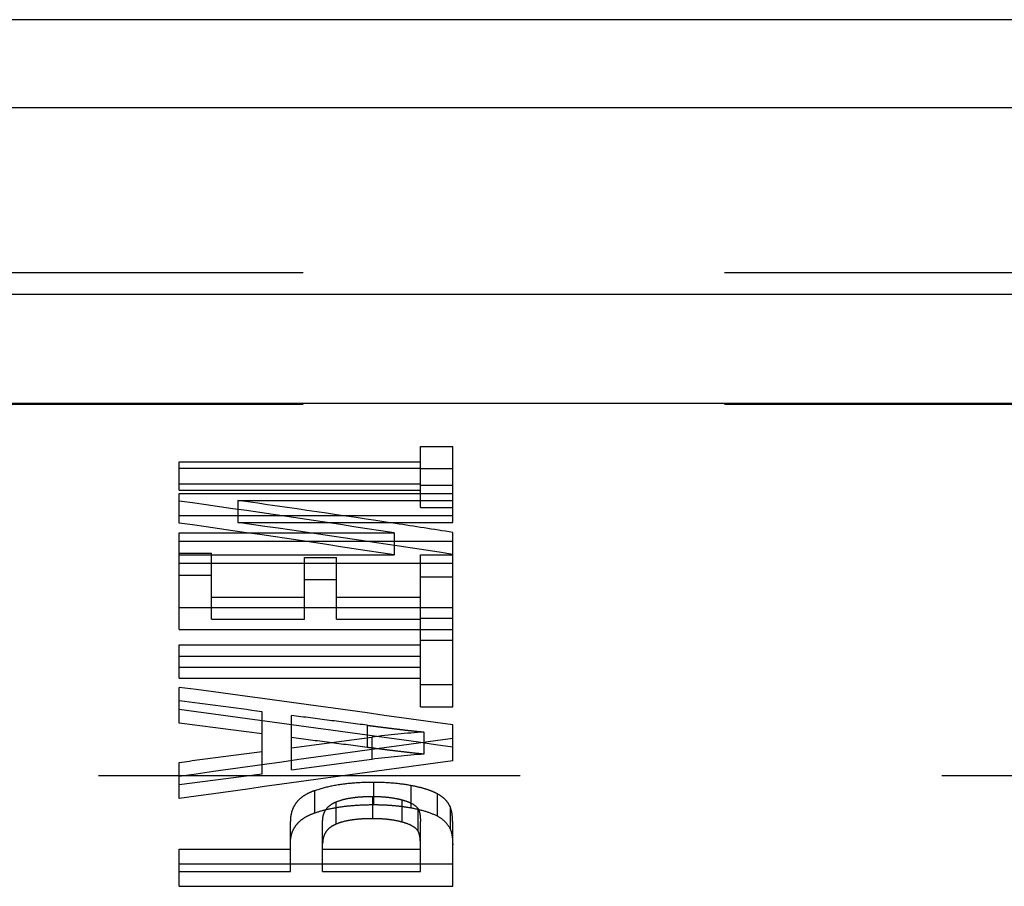
# Model space of a CAD drawing. Units: millimetres. Extents: x -2 to 842, y -2 to 596.
# Drawn here: x 515 to 526, y 272 to 282 of the extents above; entities that cross this region are included whole.
import ezdxf

# ---------------------------------------------------------------- set-up
doc = ezdxf.new("R2010")
doc.units = ezdxf.units.MM
doc.header["$LTSCALE"] = 46.255
doc.linetypes.add('HIDDEN', pattern=[0.2, 0.1, -0.1])
doc.layers.add('6_FUNCOES_GEOM', color=7, linetype='CONTINUOUS')

msp = doc.modelspace()

# ---------------------------------------------------------------- linework, layer by layer
at = {"layer": '6_FUNCOES_GEOM', "color": 7, "linetype": 'Continuous'}
for p, q in [((536.8134, 281.676), (461.5834, 281.676)), ((536.8134, 280.7109), (461.5834, 280.7109)), ((472.0238, 278.6642), (536.8134, 278.6642)), ((513.667, 277.4685), (536.8134, 277.4685))]:
    msp.add_line(p, q, dxfattribs=at)
at = {"layer": '6_FUNCOES_GEOM', "color": 8, "linetype": 'HIDDEN'}
for p, q in [((536.8134, 278.8998), (471.9677, 278.8997)), ((536.8134, 277.4549), (472.0334, 277.4549)), ((519.5992, 276.3272), (519.5992, 276.9941)), ((519.5992, 276.9941), (519.9533, 276.9941)), ((519.9533, 276.1602), (519.9533, 276.9941)), ((516.9533, 276.5142), (516.9533, 276.8273)), ((516.9533, 276.8273), (519.5992, 276.8273)), ((516.9533, 276.7563), (519.5992, 276.7563)), ((519.5992, 276.7516), (519.9533, 276.7516)), ((516.9533, 276.5851), (519.5992, 276.5851)), ((519.5992, 276.5691), (519.9533, 276.5691)), ((516.9533, 276.5142), (519.5992, 276.5142)), ((516.9533, 276.1546), (516.9533, 276.4805)), ((516.9533, 276.4805), (519.9533, 276.4805)), ((517.5979, 276.4019), (517.5979, 276.1602)), ((517.5979, 276.4019), (519.9533, 276.4019)), ((519.5992, 276.3272), (519.9533, 276.3272)), ((516.9533, 276.2388), (519.9533, 276.2388)), ((517.5979, 276.1602), (519.9533, 276.1602)), ((516.9533, 274.9887), (516.9533, 276.0466)), ((516.9533, 276.0466), (519.3107, 276.0466)), ((519.3107, 276.0466), (519.3107, 275.8051)), ((519.9533, 274.1403), (519.9533, 276.0528)), ((516.9533, 275.9564), (519.9533, 275.9564)), ((516.9533, 275.8237), (517.3073, 275.8237)), ((516.9533, 275.8051), (519.3107, 275.8051)), ((517.3073, 275.0995), (517.3073, 275.8237)), ((518.3284, 275.0995), (518.3284, 275.7783)), ((518.3284, 275.7783), (518.6804, 275.7783)), ((518.6804, 275.0995), (518.6804, 275.7783)), ((519.5992, 274.1403), (519.5992, 275.8064)), ((519.5992, 275.8064), (519.9533, 275.8064)), ((516.9533, 275.7149), (519.9533, 275.7149)), ((516.9533, 275.5822), (517.3073, 275.5822)), ((519.5992, 275.5649), (519.9533, 275.5649)), ((518.3284, 275.5368), (518.6804, 275.5368)), ((517.3073, 275.3411), (518.3284, 275.3411)), ((518.6804, 275.3411), (519.5992, 275.3411)), ((516.9533, 275.2303), (519.9533, 275.2303)), ((517.3073, 275.0995), (518.3284, 275.0995)), ((518.6804, 275.0995), (519.5992, 275.0995)), ((519.5992, 275.1118), (519.9533, 275.1118)), ((516.9533, 274.9887), (519.9533, 274.9887)), ((516.9533, 274.4542), (516.9533, 274.818)), ((516.9533, 274.818), (519.5992, 274.818)), ((519.5992, 274.8701), (519.9533, 274.8701)), ((516.9533, 274.6963), (519.5992, 274.6963)), ((516.9533, 274.5761), (519.5992, 274.5761)), ((516.9533, 274.4542), (519.5992, 274.4542)), ((519.5992, 274.3827), (519.9533, 274.3827)), ((516.9533, 273.961), (516.9533, 274.3527)), ((517.8619, 273.4058), (517.8619, 274.086)), ((518.1852, 273.4468), (518.1852, 274.0444)), ((519.5992, 274.1403), (519.9533, 274.1403)), ((519.016, 273.937), (519.016, 273.6941)), ((519.9533, 273.5483), (519.9533, 273.9405)), ((519.6381, 273.8631), (519.6381, 273.6201)), ((519.0651, 273.8065), (519.0651, 273.5635)), ((516.9533, 273.1321), (516.9533, 273.5302)), ((469.8134, 273.3857), (540.8134, 273.3857)), ((519.0856, 273.3104), (519.0856, 273.0666)), ((518.4374, 273.219), (518.4374, 272.9751)), ((519.4947, 273.2759), (519.4947, 273.0321)), ((519.7829, 273.1859), (519.7829, 272.942)), ((518.6701, 273.0952), (518.6701, 272.8511)), ((519.0733, 273.1566), (519.0733, 272.9126)), ((519.3946, 273.1201), (519.3946, 272.876)), ((519.5712, 273.0245), (519.5712, 272.7803)), ((519.925, 273.0451), (519.925, 272.8009)), ((518.1729, 272.3321), (518.1729, 272.882)), ((518.5269, 272.3321), (518.5269, 272.8844)), ((519.5992, 272.3321), (519.5992, 272.8812)), ((519.9533, 272.1708), (519.9533, 272.8684)), ((516.9533, 272.1708), (516.9533, 272.5771)), ((516.9533, 272.5771), (518.1729, 272.5771)), ((518.5269, 272.5771), (519.5992, 272.5771)), ((516.9533, 272.4161), (519.9533, 272.4161)), ((516.9533, 272.3321), (518.1729, 272.3321)), ((518.5269, 272.3321), (519.5992, 272.3321)), ((516.9533, 272.1708), (519.9533, 272.1708))]:
    msp.add_line(p, q, dxfattribs=at)
for centre, radius, start, end in [((495.8507, 126.0207), 151.8491, 81.112448, 82.0117), ((496.5731, 126.418), 151.4503, 81.359423, 82.020272), ((495.959, 126.4389), 151.1805, 81.114399, 82.017618), ((496.6642, 126.7159), 150.9034, 81.122009, 82.026084), ((496.4812, 125.8095), 152.0657, 81.120611, 81.35961), ((464.2983, -119.9681), 397.8209, 81.957972, 82.394105), ((459.9467, -169.9755), 447.8223, 82.569344, 82.686562), ((464.4752, -118.4587), 396.0611, 81.947847, 82.385928), ((460.1346, -168.2416), 445.838, 82.560434, 82.678176), ((520.3175, 264.0523), 9.8344, 93.96106, 97.31605), ((579.9393, -170.1504), 447.9762, 97.69528, 98.082644), ((520.3175, 263.8222), 9.8214, 93.96623, 97.32567), ((579.7485, -168.39), 445.9652, 97.705447, 98.094569)]:
    msp.add_arc(centre, radius, start, end, dxfattribs=at)
for points, start_tangent, end_tangent in [([(519.016, 273.937), (518.6007, 273.9908), (518.1852, 274.0444)], (-0.9916359, 0.1290665), (-0.9918661, 0.127286)), ([(519.016, 273.937), (519.1226, 273.9232), (519.2271, 273.91), (519.3301, 273.8973), (519.4325, 273.8851), (519.5349, 273.8737), (519.6381, 273.8631)], (0.9916359, -0.1290665), (0.9954344, -0.0954479)), ([(518.1852, 273.69), (518.6251, 273.7485), (519.0651, 273.8065)], (0.9912186, 0.1322338), (0.9914658, 0.1303674)), ([(519.016, 273.6941), (518.6007, 273.748), (518.1852, 273.8016)], (-0.9916148, 0.1292286), (-0.9918463, 0.1274402)), ([(516.9533, 273.5302), (517.4075, 273.5899), (517.8619, 273.6491)], (0.9914381, 0.1305778), (0.9916752, 0.1287641)), ([(519.6381, 273.6201), (519.5104, 273.6333), (519.3845, 273.6478), (519.2603, 273.6629), (519.1376, 273.6784), (519.016, 273.6941)], (-0.9954226, 0.0955716), (-0.9916148, 0.1292286)), ([(518.1852, 273.4468), (518.6251, 273.5053), (519.0651, 273.5635)], (0.9911947, 0.1324128), (0.9914433, 0.130538)), ([(516.9533, 273.2868), (517.4075, 273.3465), (517.8619, 273.4058)], (0.9914137, 0.1307625), (0.9916523, 0.1289406)), ([(519.0856, 273.3104), (518.8485, 273.3008), (518.6281, 273.2701), (518.4374, 273.219)], (-1, 0), (-0.9444686, -0.3286017)), ([(519.4947, 273.2759), (519.3009, 273.3016), (519.0856, 273.3104)], (-0.9832351, 0.1823424), (-1, 0)), ([(518.4374, 273.219), (518.3518, 273.1817), (518.287, 273.1383), (518.2408, 273.0916), (518.2094, 273.0437), (518.1888, 272.9937), (518.1769, 272.9404), (518.1729, 272.882)], (-0.9444686, -0.3286017), (0, -1)), ([(519.7829, 273.1859), (519.7046, 273.2208), (519.6077, 273.251), (519.4947, 273.2759)], (-0.880331, 0.4743598), (-0.9832351, 0.1823424)), ([(519.925, 273.0451), (519.8932, 273.0977), (519.8457, 273.1449), (519.7829, 273.1859)], (-0.4039171, 0.9147956), (-0.880331, 0.4743598)), ([(518.5269, 272.8844), (518.5299, 272.9258), (518.5389, 272.9636), (518.5547, 272.9991), (518.5797, 273.0334), (518.617, 273.0661), (518.6701, 273.0952)], (0, 1), (0.9184276, 0.3955891)), ([(518.6701, 273.0952), (518.7598, 273.1249), (518.8606, 273.1438), (518.966, 273.1537), (519.0733, 273.1566)], (0.9184276, 0.3955891), (1, 0)), ([(519.0733, 273.1566), (519.1872, 273.1529), (519.2955, 273.1409), (519.3946, 273.1201)], (1, 0), (0.9658993, -0.258918)), ([(519.3946, 273.1201), (519.4724, 273.0942), (519.5324, 273.0621), (519.5712, 273.0245)], (0.9658993, -0.258918), (0.5676688, -0.8232571)), ([(518.1729, 272.6375), (518.1771, 272.6975), (518.1896, 272.7519), (518.2109, 272.8024), (518.2429, 272.8501), (518.2891, 272.896), (518.3532, 272.9384), (518.4374, 272.9751)], (0, 1), (0.9443104, 0.329056)), ([(518.4374, 272.9751), (518.5764, 273.0151), (518.734, 273.0441), (518.904, 273.0611), (519.0856, 273.0666)], (0.9443104, 0.329056), (1, 0)), ([(519.0856, 273.0666), (519.2292, 273.0628), (519.3662, 273.0513), (519.4947, 273.0321)], (1, 0), (0.983185, -0.1826122)), ([(519.4947, 273.0321), (519.6564, 272.9932), (519.7829, 272.942)], (0.983185, -0.1826122), (0.8800216, -0.4749336)), ([(519.5712, 273.0245), (519.5776, 273.0137), (519.5827, 273.002), (519.587, 272.9896), (519.5904, 272.9766), (519.5931, 272.9631), (519.5953, 272.949), (519.597, 272.934), (519.5982, 272.9179), (519.599, 272.9004), (519.5992, 272.8812)], (0.5676688, -0.8232571), (0, -1)), ([(519.9533, 272.8684), (519.9525, 272.9036), (519.95, 272.9388), (519.9453, 272.9739), (519.9375, 273.0094), (519.925, 273.0451)], (0, 1), (-0.4039171, 0.9147956)), ([(519.0733, 272.9126), (518.9647, 272.9096), (518.8584, 272.8995), (518.7585, 272.8804), (518.6701, 272.8511)], (-1, 0), (-0.9181987, -0.3961202)), ([(519.3946, 272.876), (519.2954, 272.8968), (519.1873, 272.9088), (519.0733, 272.9126)], (-0.9657967, 0.2593005), (-1, 0)), ([(519.5712, 272.7803), (519.5316, 272.8185), (519.4715, 272.8505), (519.3946, 272.876)], (-0.5670477, 0.8236849), (-0.9657967, 0.2593005)), ([(519.7829, 272.942), (519.8711, 272.8783), (519.925, 272.8009)], (0.8800216, -0.4749336), (0.403374, -0.9150352)), ([(518.6701, 272.8511), (518.6156, 272.8208), (518.5777, 272.787), (518.553, 272.7518), (518.5378, 272.7161), (518.5296, 272.6792), (518.5269, 272.6399)], (-0.9181987, -0.3961202), (0, -1)), ([(519.5992, 272.6367), (519.599, 272.655), (519.5983, 272.6716), (519.5972, 272.6868), (519.5958, 272.7007), (519.594, 272.7135), (519.5919, 272.7252), (519.5895, 272.7361), (519.5867, 272.7462), (519.5836, 272.7556), (519.58, 272.7643), (519.5759, 272.7726), (519.5712, 272.7803)], (0, 1), (-0.5670478, 0.8236849)), ([(519.925, 272.8009), (519.9377, 272.7646), (519.9455, 272.7287), (519.9502, 272.6932), (519.9526, 272.6583), (519.9533, 272.6239)], (0.403374, -0.9150352), (0, -1))]:
    msp.add_spline(points, degree=3, dxfattribs=dict(at, start_tangent=start_tangent, end_tangent=end_tangent))

doc.saveas('drawing.dxf')
